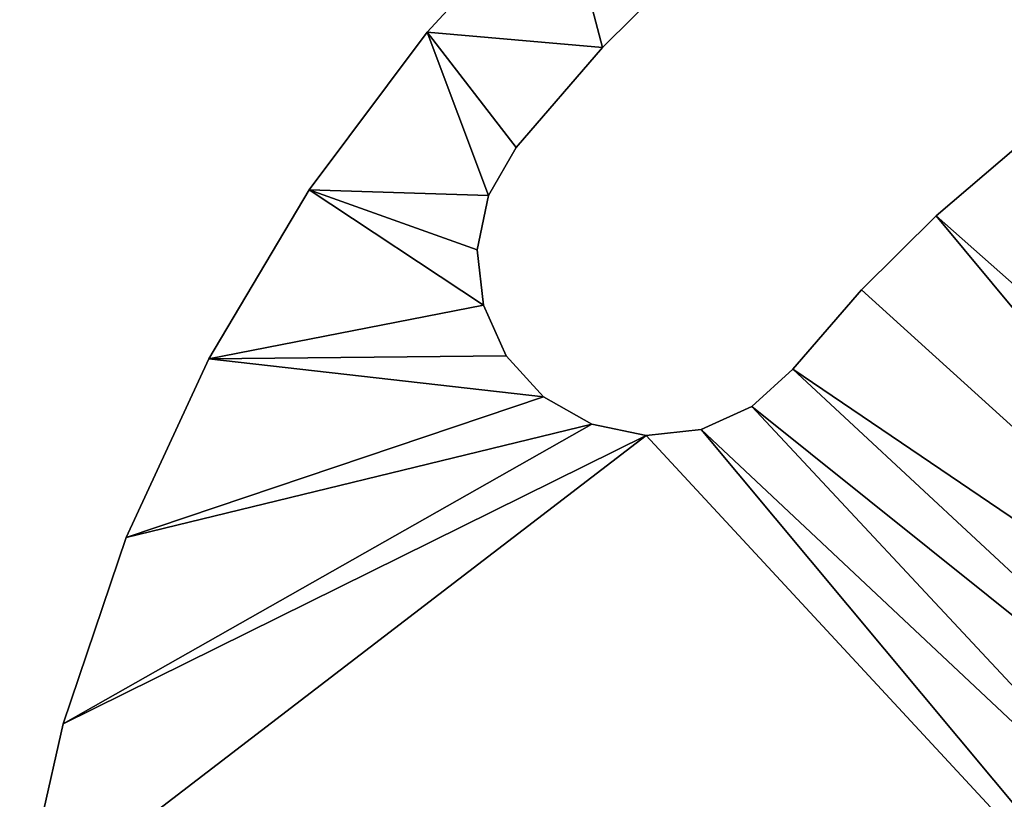
# Model space of a CAD drawing. Units: inches. Extents: x -156 to 5, y -14 to 40.
# Drawn here: x -96 to -89, y 16 to 22 of the extents above; entities that cross this region are included whole.
import ezdxf

# ---------------------------------------------------------------- set-up
doc = ezdxf.new("R2010")
doc.units = ezdxf.units.IN
doc.header["$MEASUREMENT"] = 0
doc.layers.get('0').update_dxf_attribs({"true_color": 0xff5454})
doc.layers.add('Scene', color=7, linetype='Continuous', true_color=0x006699)

# ---------------------------------------------------------------- blocks, each defined once
blk = doc.blocks.new('Group0_1')
at = {"color": 8, "true_color": 0x7f7f7f}
mesh = blk.add_polyface(dxfattribs=at)
corners = [(-781.728, 218.007, -92.173), (-794.082, 219.107, -92.173), (-784.669, 229.293, -92.173)]
mesh.append_faces([[corners[k] for k in face] for face in [(0, 1, 2)]], dxfattribs={"color": 8})
mesh = blk.add_polyface(dxfattribs=at)
corners = [(-781.728, 218.007, -100.173), (-784.669, 229.293, -100.173), (-794.082, 219.107, -100.173)]
mesh.append_faces([[corners[k] for k in face] for face in [(0, 1, 2)]], dxfattribs={"color": 8})
mesh = blk.add_polyface(dxfattribs=at)
corners = [(-784.669, 229.293, -92.173), (-794.082, 219.107, -92.173), (-784.669, 229.293, -100.173)]
mesh.append_faces([[corners[k] for k in face] for face in [(0, 1, 2)]], dxfattribs={"color": 8})
mesh = blk.add_polyface(dxfattribs=at)
corners = [(-784.669, 229.293, -100.173), (-794.082, 219.107, -92.173), (-794.082, 219.107, -100.173)]
mesh.append_faces([[corners[k] for k in face] for face in [(0, 1, 2)]], dxfattribs={"color": 8})
mesh = blk.add_polyface(dxfattribs=at)
corners = [(-775.129, 224.557, -92.173), (-781.728, 218.007, -92.173), (-784.669, 229.293, -92.173)]
mesh.append_faces([[corners[k] for k in face] for face in [(0, 1, 2)]], dxfattribs={"color": 8})
mesh = blk.add_polyface(dxfattribs=at)
corners = [(-775.129, 224.557, -100.173), (-784.669, 229.293, -100.173), (-781.728, 218.007, -100.173)]
mesh.append_faces([[corners[k] for k in face] for face in [(0, 1, 2)]], dxfattribs={"color": 8})
mesh = blk.add_polyface(dxfattribs=at)
corners = [(-775.129, 224.557, -92.173), (-775.129, 224.557, -100.173), (-781.728, 218.007, -100.173)]
mesh.append_faces([[corners[k] for k in face] for face in [(0, 1, 2)]], dxfattribs={"color": 8})
mesh = blk.add_polyface(dxfattribs=at)
corners = [(-775.129, 224.557, -92.173), (-781.728, 218.007, -100.173), (-781.728, 218.007, -92.173)]
mesh.append_faces([[corners[k] for k in face] for face in [(0, 1, 2)]], dxfattribs={"color": 8})
mesh = blk.add_polyface(dxfattribs=at)
corners = [(-789.748, 207.577, -92.173), (-802.378, 207.993, -92.173), (-794.082, 219.107, -92.173)]
mesh.append_faces([[corners[k] for k in face] for face in [(0, 1, 2)]], dxfattribs={"color": 8})
mesh = blk.add_polyface(dxfattribs=at)
corners = [(-789.748, 207.577, -100.173), (-794.082, 219.107, -100.173), (-802.378, 207.993, -100.173)]
mesh.append_faces([[corners[k] for k in face] for face in [(0, 1, 2)]], dxfattribs={"color": 8})
mesh = blk.add_polyface(dxfattribs=at)
corners = [(-794.082, 219.107, -92.173), (-802.378, 207.993, -92.173), (-794.082, 219.107, -100.173)]
mesh.append_faces([[corners[k] for k in face] for face in [(0, 1, 2)]], dxfattribs={"color": 8})
mesh = blk.add_polyface(dxfattribs=at)
corners = [(-794.082, 219.107, -100.173), (-802.378, 207.993, -92.173), (-802.378, 207.993, -100.173)]
mesh.append_faces([[corners[k] for k in face] for face in [(0, 1, 2)]], dxfattribs={"color": 8})
mesh = blk.add_polyface(dxfattribs=at)
corners = [(-781.728, 218.007, -92.173), (-787.811, 210.975, -92.173), (-794.082, 219.107, -92.173)]
mesh.append_faces([[corners[k] for k in face] for face in [(0, 1, 2)]], dxfattribs={"color": 8})
mesh = blk.add_polyface(dxfattribs=at)
corners = [(-787.811, 210.975, -92.173), (-789.748, 207.577, -92.173), (-794.082, 219.107, -92.173)]
mesh.append_faces([[corners[k] for k in face] for face in [(0, 1, 2)]], dxfattribs={"color": 8})
mesh = blk.add_polyface(dxfattribs=at)
corners = [(-787.811, 210.975, -100.173), (-794.082, 219.107, -100.173), (-789.748, 207.577, -100.173)]
mesh.append_faces([[corners[k] for k in face] for face in [(0, 1, 2)]], dxfattribs={"color": 8})
mesh = blk.add_polyface(dxfattribs=at)
corners = [(-781.728, 218.007, -100.173), (-794.082, 219.107, -100.173), (-787.811, 210.975, -100.173)]
mesh.append_faces([[corners[k] for k in face] for face in [(0, 1, 2)]], dxfattribs={"color": 8})
mesh = blk.add_polyface(dxfattribs=at)
corners = [(-781.728, 218.007, -100.173), (-787.811, 210.975, -92.173), (-781.728, 218.007, -92.173)]
mesh.append_faces([[corners[k] for k in face] for face in [(0, 1, 2)]], dxfattribs={"color": 8})
mesh = blk.add_polyface(dxfattribs=at)
corners = [(-781.728, 218.007, -100.173), (-787.811, 210.975, -100.173), (-787.811, 210.975, -92.173)]
mesh.append_faces([[corners[k] for k in face] for face in [(0, 1, 2)]], dxfattribs={"color": 8})
mesh = blk.add_polyface(dxfattribs=at)
corners = [(-787.811, 210.975, -92.173), (-789.748, 207.577, -100.173), (-789.748, 207.577, -92.173)]
mesh.append_faces([[corners[k] for k in face] for face in [(0, 1, 2)]], dxfattribs={"color": 8})
mesh = blk.add_polyface(dxfattribs=at)
corners = [(-787.811, 210.975, -100.173), (-789.748, 207.577, -100.173), (-787.811, 210.975, -92.173)]
mesh.append_faces([[corners[k] for k in face] for face in [(0, 1, 2)]], dxfattribs={"color": 8})
mesh = blk.add_polyface(dxfattribs=at)
corners = [(-758.203, 206.158, -92.173), (-758.203, 206.158, -100.173), (-752.57, 210.958, -100.173)]
mesh.append_faces([[corners[k] for k in face] for face in [(0, 1, 2)]], dxfattribs={"color": 8})
mesh = blk.add_polyface(dxfattribs=at)
corners = [(-758.203, 206.158, -92.173), (-752.57, 210.958, -100.173), (-752.57, 210.958, -92.173)]
mesh.append_faces([[corners[k] for k in face] for face in [(0, 1, 2)]], dxfattribs={"color": 8})
mesh = blk.add_polyface(dxfattribs=at)
corners = [(-718.447, 170.95, -92.173), (-758.203, 206.158, -92.173), (-752.57, 210.958, -92.173)]
mesh.append_faces([[corners[k] for k in face] for face in [(0, 1, 2)]], dxfattribs={"color": 8})
mesh = blk.add_polyface(dxfattribs=at)
corners = [(-718.447, 170.95, -100.173), (-752.57, 210.958, -100.173), (-758.203, 206.158, -100.173)]
mesh.append_faces([[corners[k] for k in face] for face in [(0, 1, 2)]], dxfattribs={"color": 8})
mesh = blk.add_polyface(dxfattribs=at)
corners = [(-790.111, 199.86, -92.173), (-809.467, 196.072, -92.173), (-802.378, 207.993, -92.173)]
mesh.append_faces([[corners[k] for k in face] for face in [(0, 1, 2)]], dxfattribs={"color": 8})
mesh = blk.add_polyface(dxfattribs=at)
corners = [(-790.111, 199.86, -100.173), (-802.378, 207.993, -100.173), (-809.467, 196.072, -100.173)]
mesh.append_faces([[corners[k] for k in face] for face in [(0, 1, 2)]], dxfattribs={"color": 8})
mesh = blk.add_polyface(dxfattribs=at)
corners = [(-802.378, 207.993, -92.173), (-809.467, 196.072, -92.173), (-802.378, 207.993, -100.173)]
mesh.append_faces([[corners[k] for k in face] for face in [(0, 1, 2)]], dxfattribs={"color": 8})
mesh = blk.add_polyface(dxfattribs=at)
corners = [(-802.378, 207.993, -100.173), (-809.467, 196.072, -92.173), (-809.467, 196.072, -100.173)]
mesh.append_faces([[corners[k] for k in face] for face in [(0, 1, 2)]], dxfattribs={"color": 8})
mesh = blk.add_polyface(dxfattribs=at)
corners = [(-789.748, 207.577, -92.173), (-790.541, 203.748, -92.173), (-802.378, 207.993, -92.173)]
mesh.append_faces([[corners[k] for k in face] for face in [(0, 1, 2)]], dxfattribs={"color": 8})
mesh = blk.add_polyface(dxfattribs=at)
corners = [(-790.111, 199.86, -92.173), (-802.378, 207.993, -92.173), (-790.541, 203.748, -92.173)]
mesh.append_faces([[corners[k] for k in face] for face in [(0, 1, 2)]], dxfattribs={"color": 8})
mesh = blk.add_polyface(dxfattribs=at)
corners = [(-790.111, 199.86, -100.173), (-790.541, 203.748, -100.173), (-802.378, 207.993, -100.173)]
mesh.append_faces([[corners[k] for k in face] for face in [(0, 1, 2)]], dxfattribs={"color": 8})
mesh = blk.add_polyface(dxfattribs=at)
corners = [(-789.748, 207.577, -100.173), (-802.378, 207.993, -100.173), (-790.541, 203.748, -100.173)]
mesh.append_faces([[corners[k] for k in face] for face in [(0, 1, 2)]], dxfattribs={"color": 8})
mesh = blk.add_polyface(dxfattribs=at)
corners = [(-789.748, 207.577, -92.173), (-790.541, 203.748, -100.173), (-790.541, 203.748, -92.173)]
mesh.append_faces([[corners[k] for k in face] for face in [(0, 1, 2)]], dxfattribs={"color": 8})
mesh = blk.add_polyface(dxfattribs=at)
corners = [(-789.748, 207.577, -100.173), (-790.541, 203.748, -100.173), (-789.748, 207.577, -92.173)]
mesh.append_faces([[corners[k] for k in face] for face in [(0, 1, 2)]], dxfattribs={"color": 8})
mesh = blk.add_polyface(dxfattribs=at)
corners = [(-763.456, 200.944, -92.173), (-763.456, 200.944, -100.173), (-758.203, 206.158, -92.173)]
mesh.append_faces([[corners[k] for k in face] for face in [(0, 1, 2)]], dxfattribs={"color": 8})
mesh = blk.add_polyface(dxfattribs=at)
corners = [(-758.203, 206.158, -92.173), (-763.456, 200.944, -100.173), (-758.203, 206.158, -100.173)]
mesh.append_faces([[corners[k] for k in face] for face in [(0, 1, 2)]], dxfattribs={"color": 8})
mesh = blk.add_polyface(dxfattribs=at)
corners = [(-724.551, 165.675, -92.173), (-763.456, 200.944, -92.173), (-758.203, 206.158, -92.173)]
mesh.append_faces([[corners[k] for k in face] for face in [(0, 1, 2)]], dxfattribs={"color": 8})
mesh = blk.add_polyface(dxfattribs=at)
corners = [(-724.551, 165.675, -100.173), (-758.203, 206.158, -100.173), (-763.456, 200.944, -100.173)]
mesh.append_faces([[corners[k] for k in face] for face in [(0, 1, 2)]], dxfattribs={"color": 8})
mesh = blk.add_polyface(dxfattribs=at)
corners = [(-718.447, 170.95, -92.173), (-724.551, 165.675, -92.173), (-758.203, 206.158, -92.173)]
mesh.append_faces([[corners[k] for k in face] for face in [(0, 1, 2)]], dxfattribs={"color": 8})
mesh = blk.add_polyface(dxfattribs=at)
corners = [(-718.447, 170.95, -100.173), (-758.203, 206.158, -100.173), (-724.551, 165.675, -100.173)]
mesh.append_faces([[corners[k] for k in face] for face in [(0, 1, 2)]], dxfattribs={"color": 8})
mesh = blk.add_polyface(dxfattribs=at)
corners = [(-790.541, 203.748, -92.173), (-790.111, 199.86, -100.173), (-790.111, 199.86, -92.173)]
mesh.append_faces([[corners[k] for k in face] for face in [(0, 1, 2)]], dxfattribs={"color": 8})
mesh = blk.add_polyface(dxfattribs=at)
corners = [(-790.541, 203.748, -100.173), (-790.111, 199.86, -100.173), (-790.541, 203.748, -92.173)]
mesh.append_faces([[corners[k] for k in face] for face in [(0, 1, 2)]], dxfattribs={"color": 8})
mesh = blk.add_polyface(dxfattribs=at)
corners = [(-763.456, 200.944, -100.173), (-768.298, 195.348, -92.173), (-768.298, 195.348, -100.173)]
mesh.append_faces([[corners[k] for k in face] for face in [(0, 1, 2)]], dxfattribs={"color": 8})
mesh = blk.add_polyface(dxfattribs=at)
corners = [(-763.456, 200.944, -92.173), (-768.298, 195.348, -92.173), (-763.456, 200.944, -100.173)]
mesh.append_faces([[corners[k] for k in face] for face in [(0, 1, 2)]], dxfattribs={"color": 8})
mesh = blk.add_polyface(dxfattribs=at)
corners = [(-724.551, 165.675, -92.173), (-768.298, 195.348, -92.173), (-763.456, 200.944, -92.173)]
mesh.append_faces([[corners[k] for k in face] for face in [(0, 1, 2)]], dxfattribs={"color": 8})
mesh = blk.add_polyface(dxfattribs=at)
corners = [(-724.551, 165.675, -100.173), (-763.456, 200.944, -100.173), (-768.298, 195.348, -100.173)]
mesh.append_faces([[corners[k] for k in face] for face in [(0, 1, 2)]], dxfattribs={"color": 8})
mesh = blk.add_polyface(dxfattribs=at)
corners = [(-788.501, 196.296, -92.173), (-809.467, 196.072, -92.173), (-790.111, 199.86, -92.173)]
mesh.append_faces([[corners[k] for k in face] for face in [(0, 1, 2)]], dxfattribs={"color": 8})
mesh = blk.add_polyface(dxfattribs=at)
corners = [(-788.501, 196.296, -100.173), (-790.111, 199.86, -100.173), (-809.467, 196.072, -100.173)]
mesh.append_faces([[corners[k] for k in face] for face in [(0, 1, 2)]], dxfattribs={"color": 8})
mesh = blk.add_polyface(dxfattribs=at)
corners = [(-790.111, 199.86, -92.173), (-788.501, 196.296, -100.173), (-788.501, 196.296, -92.173)]
mesh.append_faces([[corners[k] for k in face] for face in [(0, 1, 2)]], dxfattribs={"color": 8})
mesh = blk.add_polyface(dxfattribs=at)
corners = [(-790.111, 199.86, -100.173), (-788.501, 196.296, -100.173), (-790.111, 199.86, -92.173)]
mesh.append_faces([[corners[k] for k in face] for face in [(0, 1, 2)]], dxfattribs={"color": 8})
mesh = blk.add_polyface(dxfattribs=at)
corners = [(-785.868, 193.404, -92.173), (-815.271, 183.476, -92.173), (-809.467, 196.072, -92.173)]
mesh.append_faces([[corners[k] for k in face] for face in [(0, 1, 2)]], dxfattribs={"color": 8})
mesh = blk.add_polyface(dxfattribs=at)
corners = [(-785.868, 193.404, -100.173), (-809.467, 196.072, -100.173), (-815.271, 183.476, -100.173)]
mesh.append_faces([[corners[k] for k in face] for face in [(0, 1, 2)]], dxfattribs={"color": 8})
mesh = blk.add_polyface(dxfattribs=at)
corners = [(-809.467, 196.072, -92.173), (-815.271, 183.476, -92.173), (-809.467, 196.072, -100.173)]
mesh.append_faces([[corners[k] for k in face] for face in [(0, 1, 2)]], dxfattribs={"color": 8})
mesh = blk.add_polyface(dxfattribs=at)
corners = [(-809.467, 196.072, -100.173), (-815.271, 183.476, -92.173), (-815.271, 183.476, -100.173)]
mesh.append_faces([[corners[k] for k in face] for face in [(0, 1, 2)]], dxfattribs={"color": 8})
mesh = blk.add_polyface(dxfattribs=at)
corners = [(-785.868, 193.404, -92.173), (-809.467, 196.072, -92.173), (-788.501, 196.296, -92.173)]
mesh.append_faces([[corners[k] for k in face] for face in [(0, 1, 2)]], dxfattribs={"color": 8})
mesh = blk.add_polyface(dxfattribs=at)
corners = [(-785.868, 193.404, -100.173), (-788.501, 196.296, -100.173), (-809.467, 196.072, -100.173)]
mesh.append_faces([[corners[k] for k in face] for face in [(0, 1, 2)]], dxfattribs={"color": 8})
mesh = blk.add_polyface(dxfattribs=at)
corners = [(-788.501, 196.296, -92.173), (-785.868, 193.404, -100.173), (-785.868, 193.404, -92.173)]
mesh.append_faces([[corners[k] for k in face] for face in [(0, 1, 2)]], dxfattribs={"color": 8})
mesh = blk.add_polyface(dxfattribs=at)
corners = [(-788.501, 196.296, -100.173), (-785.868, 193.404, -100.173), (-788.501, 196.296, -92.173)]
mesh.append_faces([[corners[k] for k in face] for face in [(0, 1, 2)]], dxfattribs={"color": 8})
mesh = blk.add_polyface(dxfattribs=at)
corners = [(-729.615, 159.395, -92.173), (-771.19, 192.715, -92.173), (-768.298, 195.348, -92.173)]
mesh.append_faces([[corners[k] for k in face] for face in [(0, 1, 2)]], dxfattribs={"color": 8})
mesh = blk.add_polyface(dxfattribs=at)
corners = [(-729.615, 159.395, -100.173), (-768.298, 195.348, -100.173), (-771.19, 192.715, -100.173)]
mesh.append_faces([[corners[k] for k in face] for face in [(0, 1, 2)]], dxfattribs={"color": 8})
mesh = blk.add_polyface(dxfattribs=at)
corners = [(-771.19, 192.715, -92.173), (-768.298, 195.348, -100.173), (-768.298, 195.348, -92.173)]
mesh.append_faces([[corners[k] for k in face] for face in [(0, 1, 2)]], dxfattribs={"color": 8})
mesh = blk.add_polyface(dxfattribs=at)
corners = [(-771.19, 192.715, -92.173), (-771.19, 192.715, -100.173), (-768.298, 195.348, -100.173)]
mesh.append_faces([[corners[k] for k in face] for face in [(0, 1, 2)]], dxfattribs={"color": 8})
mesh = blk.add_polyface(dxfattribs=at)
corners = [(-724.551, 165.675, -92.173), (-729.615, 159.395, -92.173), (-768.298, 195.348, -92.173)]
mesh.append_faces([[corners[k] for k in face] for face in [(0, 1, 2)]], dxfattribs={"color": 8})
mesh = blk.add_polyface(dxfattribs=at)
corners = [(-724.551, 165.675, -100.173), (-768.298, 195.348, -100.173), (-729.615, 159.395, -100.173)]
mesh.append_faces([[corners[k] for k in face] for face in [(0, 1, 2)]], dxfattribs={"color": 8})
mesh = blk.add_polyface(dxfattribs=at)
corners = [(-782.471, 191.467, -92.173), (-815.271, 183.476, -92.173), (-785.868, 193.404, -92.173)]
mesh.append_faces([[corners[k] for k in face] for face in [(0, 1, 2)]], dxfattribs={"color": 8})
mesh = blk.add_polyface(dxfattribs=at)
corners = [(-782.471, 191.467, -100.173), (-785.868, 193.404, -100.173), (-815.271, 183.476, -100.173)]
mesh.append_faces([[corners[k] for k in face] for face in [(0, 1, 2)]], dxfattribs={"color": 8})
mesh = blk.add_polyface(dxfattribs=at)
corners = [(-785.868, 193.404, -92.173), (-782.471, 191.467, -100.173), (-782.471, 191.467, -92.173)]
mesh.append_faces([[corners[k] for k in face] for face in [(0, 1, 2)]], dxfattribs={"color": 8})
mesh = blk.add_polyface(dxfattribs=at)
corners = [(-785.868, 193.404, -92.173), (-785.868, 193.404, -100.173), (-782.471, 191.467, -100.173)]
mesh.append_faces([[corners[k] for k in face] for face in [(0, 1, 2)]], dxfattribs={"color": 8})
mesh = blk.add_polyface(dxfattribs=at)
corners = [(-733.476, 152.311, -92.173), (-774.754, 191.105, -92.173), (-771.19, 192.715, -92.173)]
mesh.append_faces([[corners[k] for k in face] for face in [(0, 1, 2)]], dxfattribs={"color": 8})
mesh = blk.add_polyface(dxfattribs=at)
corners = [(-733.476, 152.311, -100.173), (-771.19, 192.715, -100.173), (-774.754, 191.105, -100.173)]
mesh.append_faces([[corners[k] for k in face] for face in [(0, 1, 2)]], dxfattribs={"color": 8})
mesh = blk.add_polyface(dxfattribs=at)
corners = [(-774.754, 191.105, -92.173), (-771.19, 192.715, -100.173), (-771.19, 192.715, -92.173)]
mesh.append_faces([[corners[k] for k in face] for face in [(0, 1, 2)]], dxfattribs={"color": 8})
mesh = blk.add_polyface(dxfattribs=at)
corners = [(-774.754, 191.105, -92.173), (-774.754, 191.105, -100.173), (-771.19, 192.715, -100.173)]
mesh.append_faces([[corners[k] for k in face] for face in [(0, 1, 2)]], dxfattribs={"color": 8})
mesh = blk.add_polyface(dxfattribs=at)
corners = [(-729.615, 159.395, -92.173), (-733.476, 152.311, -92.173), (-771.19, 192.715, -92.173)]
mesh.append_faces([[corners[k] for k in face] for face in [(0, 1, 2)]], dxfattribs={"color": 8})
mesh = blk.add_polyface(dxfattribs=at)
corners = [(-729.615, 159.395, -100.173), (-771.19, 192.715, -100.173), (-733.476, 152.311, -100.173)]
mesh.append_faces([[corners[k] for k in face] for face in [(0, 1, 2)]], dxfattribs={"color": 8})
mesh = blk.add_polyface(dxfattribs=at)
corners = [(-782.471, 191.467, -92.173), (-819.726, 170.342, -92.173), (-815.271, 183.476, -92.173)]
mesh.append_faces([[corners[k] for k in face] for face in [(0, 1, 2)]], dxfattribs={"color": 8})
mesh = blk.add_polyface(dxfattribs=at)
corners = [(-778.641, 190.675, -92.173), (-819.726, 170.342, -92.173), (-782.471, 191.467, -92.173)]
mesh.append_faces([[corners[k] for k in face] for face in [(0, 1, 2)]], dxfattribs={"color": 8})
mesh = blk.add_polyface(dxfattribs=at)
corners = [(-778.641, 190.675, -100.173), (-782.471, 191.467, -100.173), (-819.726, 170.342, -100.173)]
mesh.append_faces([[corners[k] for k in face] for face in [(0, 1, 2)]], dxfattribs={"color": 8})
mesh = blk.add_polyface(dxfattribs=at)
corners = [(-782.471, 191.467, -100.173), (-815.271, 183.476, -100.173), (-819.726, 170.342, -100.173)]
mesh.append_faces([[corners[k] for k in face] for face in [(0, 1, 2)]], dxfattribs={"color": 8})
mesh = blk.add_polyface(dxfattribs=at)
corners = [(-782.471, 191.467, -92.173), (-778.641, 190.675, -100.173), (-778.641, 190.675, -92.173)]
mesh.append_faces([[corners[k] for k in face] for face in [(0, 1, 2)]], dxfattribs={"color": 8})
mesh = blk.add_polyface(dxfattribs=at)
corners = [(-782.471, 191.467, -92.173), (-782.471, 191.467, -100.173), (-778.641, 190.675, -100.173)]
mesh.append_faces([[corners[k] for k in face] for face in [(0, 1, 2)]], dxfattribs={"color": 8})
mesh = blk.add_polyface(dxfattribs=at)
corners = [(-736.011, 144.652, -92.173), (-778.641, 190.675, -92.173), (-774.754, 191.105, -92.173)]
mesh.append_faces([[corners[k] for k in face] for face in [(0, 1, 2)]], dxfattribs={"color": 8})
mesh = blk.add_polyface(dxfattribs=at)
corners = [(-736.011, 144.652, -100.173), (-774.754, 191.105, -100.173), (-778.641, 190.675, -100.173)]
mesh.append_faces([[corners[k] for k in face] for face in [(0, 1, 2)]], dxfattribs={"color": 8})
mesh = blk.add_polyface(dxfattribs=at)
corners = [(-778.641, 190.675, -92.173), (-774.754, 191.105, -100.173), (-774.754, 191.105, -92.173)]
mesh.append_faces([[corners[k] for k in face] for face in [(0, 1, 2)]], dxfattribs={"color": 8})
mesh = blk.add_polyface(dxfattribs=at)
corners = [(-778.641, 190.675, -92.173), (-778.641, 190.675, -100.173), (-774.754, 191.105, -100.173)]
mesh.append_faces([[corners[k] for k in face] for face in [(0, 1, 2)]], dxfattribs={"color": 8})
mesh = blk.add_polyface(dxfattribs=at)
corners = [(-733.476, 152.311, -92.173), (-736.011, 144.652, -92.173), (-774.754, 191.105, -92.173)]
mesh.append_faces([[corners[k] for k in face] for face in [(0, 1, 2)]], dxfattribs={"color": 8})
mesh = blk.add_polyface(dxfattribs=at)
corners = [(-733.476, 152.311, -100.173), (-774.754, 191.105, -100.173), (-736.011, 144.652, -100.173)]
mesh.append_faces([[corners[k] for k in face] for face in [(0, 1, 2)]], dxfattribs={"color": 8})
mesh = blk.add_polyface(dxfattribs=at)
corners = [(-736.011, 144.652, -92.173), (-822.784, 156.815, -92.173), (-778.641, 190.675, -92.173)]
mesh.append_faces([[corners[k] for k in face] for face in [(0, 1, 2)]], dxfattribs={"color": 8})
mesh = blk.add_polyface(dxfattribs=at)
corners = [(-778.641, 190.675, -92.173), (-822.784, 156.815, -92.173), (-819.726, 170.342, -92.173)]
mesh.append_faces([[corners[k] for k in face] for face in [(0, 1, 2)]], dxfattribs={"color": 8})
mesh = blk.add_polyface(dxfattribs=at)
corners = [(-736.011, 144.652, -100.173), (-778.641, 190.675, -100.173), (-822.784, 156.815, -100.173)]
mesh.append_faces([[corners[k] for k in face] for face in [(0, 1, 2)]], dxfattribs={"color": 8})
mesh = blk.add_polyface(dxfattribs=at)
corners = [(-778.641, 190.675, -100.173), (-819.726, 170.342, -100.173), (-822.784, 156.815, -100.173)]
mesh.append_faces([[corners[k] for k in face] for face in [(0, 1, 2)]], dxfattribs={"color": 8})
mesh = blk.add_polyface(dxfattribs=at)
corners = [(-815.271, 183.476, -92.173), (-819.726, 170.342, -92.173), (-815.271, 183.476, -100.173)]
mesh.append_faces([[corners[k] for k in face] for face in [(0, 1, 2)]], dxfattribs={"color": 8})
mesh = blk.add_polyface(dxfattribs=at)
corners = [(-815.271, 183.476, -100.173), (-819.726, 170.342, -92.173), (-819.726, 170.342, -100.173)]
mesh.append_faces([[corners[k] for k in face] for face in [(0, 1, 2)]], dxfattribs={"color": 8})
mesh = blk.add_polyface(dxfattribs=at)
corners = [(-819.726, 170.342, -92.173), (-822.784, 156.815, -92.173), (-819.726, 170.342, -100.173)]
mesh.append_faces([[corners[k] for k in face] for face in [(0, 1, 2)]], dxfattribs={"color": 8})
mesh = blk.add_polyface(dxfattribs=at)
corners = [(-819.726, 170.342, -100.173), (-822.784, 156.815, -92.173), (-822.784, 156.815, -100.173)]
mesh.append_faces([[corners[k] for k in face] for face in [(0, 1, 2)]], dxfattribs={"color": 8})

msp = doc.modelspace()

# ---------------------------------------------------------------- block references
at = {"layer": 'Scene', "xscale": 0.1, "yscale": 0.1, "zscale": 0.1}
msp.add_blockref('Group0_1', (-13.2593, -0.2226, 9.1618), dxfattribs=at)

doc.saveas('drawing.dxf')
